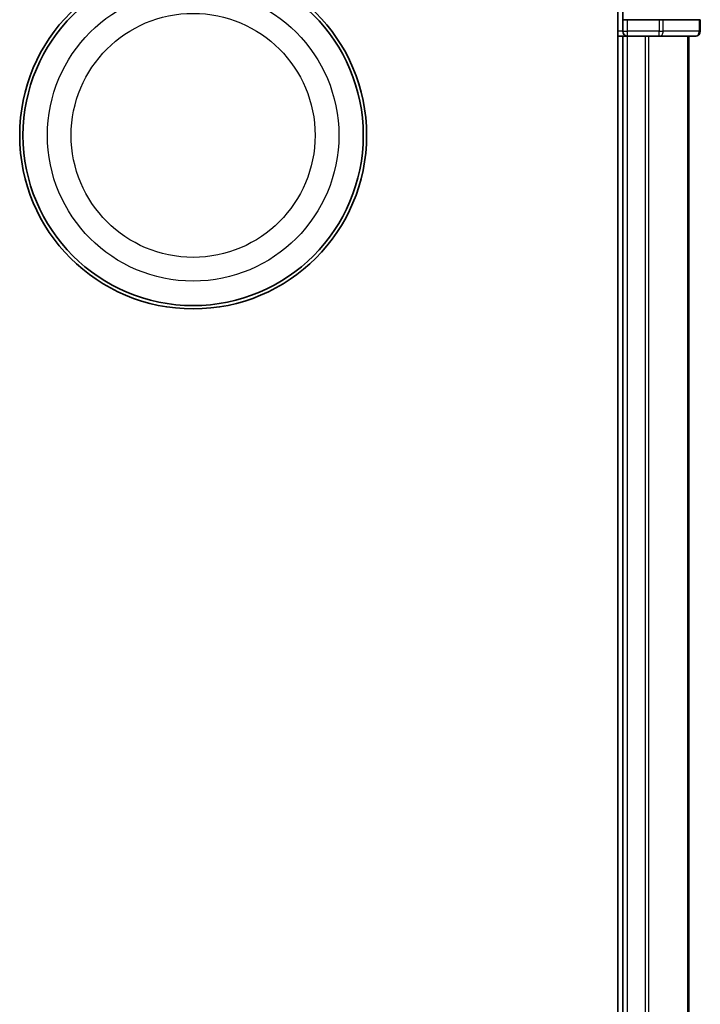
# Model space of a CAD drawing. Units: millimetres. Extents: x 7 to 8865, y 4 to 1550.
# Drawn here: x 1229 to 1270, y 337 to 397 of the extents above; entities that cross this region are included whole.
import ezdxf

# ---------------------------------------------------------------- set-up
doc = ezdxf.new("R2010")
doc.units = ezdxf.units.MM
doc.header["$LTSCALE"] = 0.5
doc.layers.add('Visible (ISO)', color=7, linetype='Continuous', lineweight=35)
doc.layers.add('Visible Narrow (ISO)', color=7, linetype='Continuous', lineweight=25)

msp = doc.modelspace()

# ---------------------------------------------------------------- linework, layer by layer
at = {"layer": 'Visible (ISO)'}
for p, q in [((1264.75042, 400.83757), (1264.75042, 140.83757)), ((1265.05042, 400.83757), (1265.05042, 396.83757)), ((1265.05042, 396.83757), (1265.35042, 396.83757)), ((1265.05042, 396.83757), (1265.05042, 396.13757)), ((1267.2694, 396.83757), (1265.35042, 396.83757)), ((1267.2694, 396.83757), (1267.40991, 396.83757)), ((1267.40991, 396.83757), (1267.49986, 396.83757)), ((1269.68089, 396.83757), (1267.49986, 396.83757)), ((1269.68089, 396.83757), (1269.75042, 396.83757)), ((1269.75042, 396.13757), (1269.75042, 396.83757)), ((1264.75042, 395.83757), (1265.05042, 395.83757)), ((1265.05042, 395.83757), (1265.35042, 395.83757)), ((1265.05042, 395.83757), (1265.05042, 145.83757)), ((1265.35042, 395.83757), (1266.40991, 395.83757)), ((1266.40991, 395.83757), (1266.63352, 395.83757)), ((1266.63352, 395.83757), (1267.2694, 395.83757)), ((1267.2694, 395.83757), (1269.45042, 395.83757)), ((1269.05042, 145.83757), (1269.05042, 395.83757))]:
    msp.add_line(p, q, dxfattribs=at)
for radius in [10.5, 10.3]:
    msp.add_circle((1239.05042, 389.83757), radius, dxfattribs=at)
for centre, start, end in [((1265.35042, 396.13757), 180, 270), ((1269.45042, 396.13757), 270, 0)]:
    msp.add_arc(centre, 0.3, start, end, dxfattribs=at)
at = {"layer": 'Visible Narrow (ISO)'}
for p, q in [((1265.35042, 396.13757), (1265.35042, 396.83757)), ((1267.2694, 396.83757), (1267.2694, 396.13757)), ((1267.49986, 396.13757), (1267.49986, 396.83757)), ((1269.68089, 396.83757), (1269.68089, 396.13757)), ((1265.05042, 396.13757), (1264.75042, 396.13757)), ((1265.05042, 396.13757), (1265.35042, 396.13757)), ((1265.35042, 395.83757), (1265.35042, 396.13757)), ((1267.2694, 396.13757), (1265.35042, 396.13757)), ((1265.35042, 145.83757), (1265.35042, 395.83757)), ((1266.40991, 395.83757), (1266.40991, 145.83757)), ((1266.64038, 145.83757), (1266.64038, 395.83757)), ((1267.2694, 396.13757), (1267.49986, 396.13757)), ((1267.2694, 395.83757), (1267.2694, 396.13757)), ((1269.68089, 396.13757), (1267.49986, 396.13757)), ((1268.98089, 395.83757), (1268.98089, 145.83757)), ((1269.68089, 396.13757), (1269.75042, 396.13757))]:
    msp.add_line(p, q, dxfattribs=at)
for radius in [8.82069, 7.38395]:
    msp.add_circle((1239.05042, 389.83757), radius, dxfattribs=at)
for centre in [(1267.2694, 396.13757), (1269.45042, 396.13757)]:
    msp.add_ellipse(centre, major_axis=(0, -0.3), ratio=0.76822128, start_param=0, end_param=1.57079633, dxfattribs=at)

doc.saveas('drawing.dxf')
